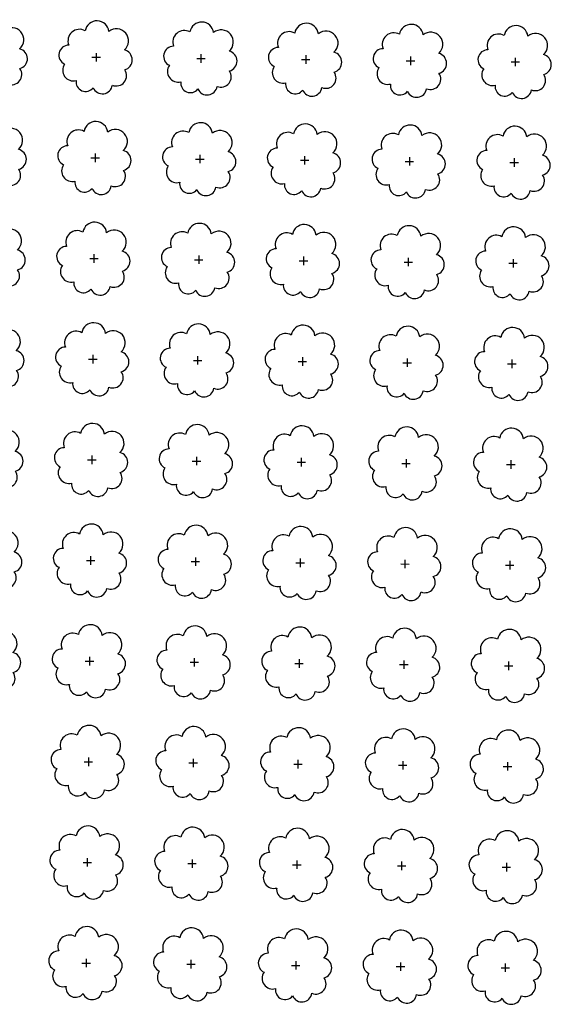
# Model space of a CAD drawing. Extents: x 4544885 to 4551659, y 7524258 to 7528298.
# Drawn here: x 4546425 to 4546506, y 7526510 to 7526660 of the extents above; entities that cross this region are included whole.
import ezdxf

# ---------------------------------------------------------------- set-up
doc = ezdxf.new("R2010")
doc.units = 0
doc.layers.add('Arboles', color=86, linetype='Continuous')

msp = doc.modelspace()

# ---------------------------------------------------------------- linework, layer by layer
at = {"layer": 'Arboles'}
for p, q in [((4546436.38, 7526654.08, 277.88), (4546437.67, 7526654.07, 277.88)), ((4546437.02, 7526654.72, 277.88), (4546437.02, 7526653.43, 277.88)), ((4546452.28, 7526653.9, 277.88), (4546453.56, 7526653.9, 277.88)), ((4546452.92, 7526654.54, 277.88), (4546452.92, 7526653.25, 277.88)), ((4546468.82, 7526654.37, 277.88), (4546468.82, 7526653.08, 277.88)), ((4546484.72, 7526654.19, 277.88), (4546484.72, 7526652.9, 277.88)), ((4546500.62, 7526654.01, 277.88), (4546500.62, 7526652.72, 277.88)), ((4546468.18, 7526653.72, 277.88), (4546469.46, 7526653.72, 277.88)), ((4546484.07, 7526653.55, 277.88), (4546485.36, 7526653.54, 277.88)), ((4546499.97, 7526653.37, 277.88), (4546501.26, 7526653.37, 277.88)), ((4546436.85, 7526639.46, 277.88), (4546436.85, 7526638.17, 277.88)), ((4546452.75, 7526639.28, 277.88), (4546452.75, 7526637.99, 277.88)), ((4546468.65, 7526639.1, 277.88), (4546468.65, 7526637.81, 277.88)), ((4546484.55, 7526638.93, 277.88), (4546484.55, 7526637.64, 277.88)), ((4546436.21, 7526638.81, 277.88), (4546437.5, 7526638.81, 277.88)), ((4546452.11, 7526638.63, 277.88), (4546453.39, 7526638.63, 277.88)), ((4546468.01, 7526638.46, 277.88), (4546469.29, 7526638.46, 277.88)), ((4546483.9, 7526638.28, 277.88), (4546485.19, 7526638.28, 277.88)), ((4546499.8, 7526638.1, 277.88), (4546501.09, 7526638.1, 277.88)), ((4546500.45, 7526638.75, 277.88), (4546500.45, 7526637.46, 277.88)), ((4546436.68, 7526624.19, 277.88), (4546436.68, 7526622.9, 277.88)), ((4546452.58, 7526624.01, 277.88), (4546452.58, 7526622.73, 277.88)), ((4546436.04, 7526623.55, 277.88), (4546437.33, 7526623.55, 277.88)), ((4546451.94, 7526623.37, 277.88), (4546453.22, 7526623.37, 277.88)), ((4546467.84, 7526623.19, 277.88), (4546469.12, 7526623.19, 277.88)), ((4546468.48, 7526623.84, 277.88), (4546468.48, 7526622.55, 277.88)), ((4546483.73, 7526623.02, 277.88), (4546485.02, 7526623.02, 277.88)), ((4546484.38, 7526623.66, 277.88), (4546484.38, 7526622.37, 277.88)), ((4546499.63, 7526622.84, 277.88), (4546500.92, 7526622.84, 277.88)), ((4546500.28, 7526623.48, 277.88), (4546500.28, 7526622.2, 277.88)), ((4546435.87, 7526608.28, 277.88), (4546437.16, 7526608.28, 277.88)), ((4546436.51, 7526608.93, 277.88), (4546436.51, 7526607.64, 277.88)), ((4546451.77, 7526608.11, 277.88), (4546453.06, 7526608.11, 277.88)), ((4546452.41, 7526608.75, 277.88), (4546452.41, 7526607.46, 277.88)), ((4546467.67, 7526607.93, 277.88), (4546468.95, 7526607.93, 277.88)), ((4546468.31, 7526608.57, 277.88), (4546468.31, 7526607.29, 277.88)), ((4546483.57, 7526607.75, 277.88), (4546484.85, 7526607.75, 277.88)), ((4546484.21, 7526608.4, 277.88), (4546484.21, 7526607.11, 277.88)), ((4546499.46, 7526607.58, 277.88), (4546500.75, 7526607.58, 277.88)), ((4546500.11, 7526608.22, 277.88), (4546500.11, 7526606.93, 277.88)), ((4546435.7, 7526593.02, 277.88), (4546436.99, 7526593.02, 277.88)), ((4546436.34, 7526593.66, 277.88), (4546436.34, 7526592.38, 277.88)), ((4546451.6, 7526592.84, 277.88), (4546452.89, 7526592.84, 277.88)), ((4546452.24, 7526593.49, 277.88), (4546452.24, 7526592.2, 277.88)), ((4546467.5, 7526592.67, 277.88), (4546468.78, 7526592.67, 277.88)), ((4546468.14, 7526593.31, 277.88), (4546468.14, 7526592.02, 277.88)), ((4546484.04, 7526593.13, 277.88), (4546484.04, 7526591.85, 277.88)), ((4546499.94, 7526592.96, 277.88), (4546499.94, 7526591.67, 277.88)), ((4546483.4, 7526592.49, 277.88), (4546484.68, 7526592.49, 277.88)), ((4546499.29, 7526592.31, 277.88), (4546500.58, 7526592.31, 277.88)), ((4546435.53, 7526577.76, 277.88), (4546436.82, 7526577.75, 277.88)), ((4546436.17, 7526578.4, 277.88), (4546436.17, 7526577.11, 277.88)), ((4546452.07, 7526578.22, 277.88), (4546452.07, 7526576.93, 277.88)), ((4546467.97, 7526578.05, 277.88), (4546467.97, 7526576.76, 277.88)), ((4546483.87, 7526577.87, 277.88), (4546483.87, 7526576.58, 277.88)), ((4546499.77, 7526577.69, 277.88), (4546499.77, 7526576.4, 277.88)), ((4546451.43, 7526577.58, 277.88), (4546452.72, 7526577.58, 277.88)), ((4546467.33, 7526577.4, 277.88), (4546468.61, 7526577.4, 277.88)), ((4546483.23, 7526577.23, 277.88), (4546484.51, 7526577.22, 277.88)), ((4546499.12, 7526577.05, 277.88), (4546500.41, 7526577.05, 277.88)), ((4546436, 7526563.14, 277.88), (4546436, 7526561.85, 277.88)), ((4546451.9, 7526562.96, 277.88), (4546451.9, 7526561.67, 277.88)), ((4546467.8, 7526562.78, 277.88), (4546467.8, 7526561.49, 277.88)), ((4546435.36, 7526562.49, 277.88), (4546436.65, 7526562.49, 277.88)), ((4546451.26, 7526562.31, 277.88), (4546452.55, 7526562.31, 277.88)), ((4546467.16, 7526562.14, 277.88), (4546468.45, 7526562.14, 277.88)), ((4546483.06, 7526561.96, 277.88), (4546484.34, 7526561.96, 277.88)), ((4546483.7, 7526562.6, 277.88), (4546483.7, 7526561.32, 277.88)), ((4546498.96, 7526561.78, 277.88), (4546500.24, 7526561.78, 277.88)), ((4546499.6, 7526562.43, 277.88), (4546499.6, 7526561.14, 277.88)), ((4546435.83, 7526547.87, 277.88), (4546435.83, 7526546.58, 277.88)), ((4546435.19, 7526547.23, 277.88), (4546436.48, 7526547.23, 277.88)), ((4546451.09, 7526547.05, 277.88), (4546452.38, 7526547.05, 277.88)), ((4546451.73, 7526547.69, 277.88), (4546451.73, 7526546.41, 277.88)), ((4546466.99, 7526546.87, 277.88), (4546468.28, 7526546.87, 277.88)), ((4546467.63, 7526547.52, 277.88), (4546467.63, 7526546.23, 277.88)), ((4546482.89, 7526546.7, 277.88), (4546484.17, 7526546.7, 277.88)), ((4546483.53, 7526547.34, 277.88), (4546483.53, 7526546.05, 277.88)), ((4546498.79, 7526546.52, 277.88), (4546500.07, 7526546.52, 277.88)), ((4546499.43, 7526547.16, 277.88), (4546499.43, 7526545.88, 277.88)), ((4546435.02, 7526531.96, 277.88), (4546436.31, 7526531.96, 277.88)), ((4546435.66, 7526532.61, 277.88), (4546435.66, 7526531.32, 277.88)), ((4546450.92, 7526531.79, 277.88), (4546452.21, 7526531.79, 277.88)), ((4546451.56, 7526532.43, 277.88), (4546451.56, 7526531.14, 277.88)), ((4546466.82, 7526531.61, 277.88), (4546468.11, 7526531.61, 277.88)), ((4546467.46, 7526532.25, 277.88), (4546467.46, 7526530.97, 277.88)), ((4546482.72, 7526531.43, 277.88), (4546484, 7526531.43, 277.88)), ((4546483.36, 7526532.08, 277.88), (4546483.36, 7526530.79, 277.88)), ((4546499.26, 7526531.9, 277.88), (4546499.26, 7526530.61, 277.88)), ((4546498.62, 7526531.26, 277.88), (4546499.9, 7526531.26, 277.88)), ((4546434.85, 7526516.7, 277.88), (4546436.14, 7526516.7, 277.88)), ((4546435.49, 7526517.34, 277.88), (4546435.49, 7526516.06, 277.88)), ((4546450.75, 7526516.52, 277.88), (4546452.04, 7526516.52, 277.88)), ((4546451.39, 7526517.17, 277.88), (4546451.39, 7526515.88, 277.88)), ((4546467.29, 7526516.99, 277.88), (4546467.29, 7526515.7, 277.88)), ((4546483.19, 7526516.81, 277.88), (4546483.19, 7526515.53, 277.88)), ((4546499.09, 7526516.64, 277.88), (4546499.09, 7526515.35, 277.88)), ((4546466.65, 7526516.35, 277.88), (4546467.94, 7526516.35, 277.88)), ((4546482.55, 7526516.17, 277.88), (4546483.84, 7526516.17, 277.88)), ((4546498.45, 7526515.99, 277.88), (4546499.73, 7526515.99, 277.88))]:
    msp.add_line(p, q, dxfattribs=at)
at = {"layer": 'Arboles', "elevation": 277.88}
for points in [[(4546419.44, 7526658.27, 0.708873), (4546416.96, 7526656.09, 0.806065), (4546416.33, 7526653.21, 0.702562), (4546418.07, 7526650.73, 0.766456), (4546420.66, 7526649.62, 0.757613), (4546423.57, 7526650.01, 0.752523), (4546425.44, 7526652.36, 0.778938), (4546425.4, 7526655.36, 0.983288), (4546423.04, 7526658.16, 0.866104)], [(4546435.34, 7526658.09, 0.708873), (4546432.86, 7526655.92, 0.806065), (4546432.23, 7526653.04, 0.702562), (4546433.97, 7526650.55, 0.766456), (4546436.56, 7526649.45, 0.757613), (4546439.47, 7526649.84, 0.752523), (4546441.34, 7526652.18, 0.778938), (4546441.3, 7526655.19, 0.983288), (4546438.94, 7526657.99, 0.866104)], [(4546451.24, 7526657.91, 0.708873), (4546448.76, 7526655.74, 0.806065), (4546448.13, 7526652.86, 0.702562), (4546449.87, 7526650.37, 0.766456), (4546452.46, 7526649.27, 0.757613), (4546455.36, 7526649.66, 0.752523), (4546457.23, 7526652, 0.778938), (4546457.2, 7526655.01, 0.983288), (4546454.83, 7526657.81, 0.866104)], [(4546467.14, 7526657.74, 0.708873), (4546464.66, 7526655.56, 0.806065), (4546464.03, 7526652.68, 0.702562), (4546465.77, 7526650.2, 0.766456), (4546468.36, 7526649.09, 0.757613), (4546471.26, 7526649.48, 0.752523), (4546473.13, 7526651.83, 0.778938), (4546473.1, 7526654.83, 0.983288), (4546470.73, 7526657.63, 0.866104)], [(4546483.03, 7526657.56, 0.708873), (4546480.56, 7526655.38, 0.806065), (4546479.93, 7526652.51, 0.702562), (4546481.67, 7526650.02, 0.766456), (4546484.26, 7526648.92, 0.757613), (4546487.16, 7526649.31, 0.752523), (4546489.03, 7526651.65, 0.778938), (4546489, 7526654.66, 0.983288), (4546486.63, 7526657.46, 0.866104)], [(4546498.93, 7526657.38, 0.708873), (4546496.46, 7526655.21, 0.806065), (4546495.83, 7526652.33, 0.702562), (4546497.57, 7526649.84, 0.766456), (4546500.16, 7526648.74, 0.757613), (4546503.06, 7526649.13, 0.752523), (4546504.93, 7526651.47, 0.778938), (4546504.89, 7526654.48, 0.983288), (4546502.53, 7526657.28, 0.866104)], [(4546419.27, 7526643, 0.708873), (4546416.79, 7526640.83, 0.806065), (4546416.16, 7526637.95, 0.702562), (4546417.9, 7526635.46, 0.766456), (4546420.49, 7526634.36, 0.757613), (4546423.4, 7526634.75, 0.752523), (4546425.27, 7526637.09, 0.778938), (4546425.23, 7526640.1, 0.983288), (4546422.87, 7526642.9, 0.866104)], [(4546435.17, 7526642.83, 0.708873), (4546432.69, 7526640.65, 0.806065), (4546432.06, 7526637.77, 0.702562), (4546433.8, 7526635.29, 0.766456), (4546436.39, 7526634.18, 0.757613), (4546439.3, 7526634.57, 0.752523), (4546441.17, 7526636.92, 0.778938), (4546441.13, 7526639.92, 0.983288), (4546438.77, 7526642.72, 0.866104)], [(4546451.07, 7526642.65, 0.708873), (4546448.59, 7526640.47, 0.806065), (4546447.96, 7526637.6, 0.702562), (4546449.7, 7526635.11, 0.766456), (4546452.29, 7526634, 0.757613), (4546455.19, 7526634.4, 0.752523), (4546457.06, 7526636.74, 0.778938), (4546457.03, 7526639.75, 0.983288), (4546454.66, 7526642.55, 0.866104)], [(4546466.97, 7526642.47, 0.708873), (4546464.49, 7526640.3, 0.806065), (4546463.86, 7526637.42, 0.702562), (4546465.6, 7526634.93, 0.766456), (4546468.19, 7526633.83, 0.757613), (4546471.09, 7526634.22, 0.752523), (4546472.96, 7526636.56, 0.778938), (4546472.93, 7526639.57, 0.983288), (4546470.56, 7526642.37, 0.866104)], [(4546482.87, 7526642.3, 0.708873), (4546480.39, 7526640.12, 0.806065), (4546479.76, 7526637.24, 0.702562), (4546481.5, 7526634.76, 0.766456), (4546484.09, 7526633.65, 0.757613), (4546486.99, 7526634.04, 0.752523), (4546488.86, 7526636.39, 0.778938), (4546488.83, 7526639.39, 0.983288), (4546486.46, 7526642.19, 0.866104)], [(4546498.76, 7526642.12, 0.708873), (4546496.29, 7526639.94, 0.806065), (4546495.66, 7526637.07, 0.702562), (4546497.4, 7526634.58, 0.766456), (4546499.99, 7526633.47, 0.757613), (4546502.89, 7526633.87, 0.752523), (4546504.76, 7526636.21, 0.778938), (4546504.73, 7526639.22, 0.983288), (4546502.36, 7526642.02, 0.866104)], [(4546419.1, 7526627.74, 0.708873), (4546416.62, 7526625.56, 0.806065), (4546415.99, 7526622.69, 0.702562), (4546417.73, 7526620.2, 0.766456), (4546420.32, 7526619.09, 0.757613), (4546423.23, 7526619.48, 0.752523), (4546425.1, 7526621.83, 0.778938), (4546425.06, 7526624.84, 0.983288), (4546422.7, 7526627.64, 0.866104)], [(4546435, 7526627.56, 0.708873), (4546432.52, 7526625.39, 0.806065), (4546431.89, 7526622.51, 0.702562), (4546433.63, 7526620.02, 0.766456), (4546436.22, 7526618.92, 0.757613), (4546439.13, 7526619.31, 0.752523), (4546441, 7526621.65, 0.778938), (4546440.96, 7526624.66, 0.983288), (4546438.6, 7526627.46, 0.866104)], [(4546450.9, 7526627.39, 0.708873), (4546448.42, 7526625.21, 0.806065), (4546447.79, 7526622.33, 0.702562), (4546449.53, 7526619.85, 0.766456), (4546452.12, 7526618.74, 0.757613), (4546455.02, 7526619.13, 0.752523), (4546456.9, 7526621.48, 0.778938), (4546456.86, 7526624.48, 0.983288), (4546454.49, 7526627.28, 0.866104)], [(4546466.8, 7526627.21, 0.708873), (4546464.32, 7526625.03, 0.806065), (4546463.69, 7526622.16, 0.702562), (4546465.43, 7526619.67, 0.766456), (4546468.02, 7526618.56, 0.757613), (4546470.92, 7526618.95, 0.752523), (4546472.79, 7526621.3, 0.778938), (4546472.76, 7526624.31, 0.983288), (4546470.39, 7526627.11, 0.866104)], [(4546482.7, 7526627.03, 0.708873), (4546480.22, 7526624.86, 0.806065), (4546479.59, 7526621.98, 0.702562), (4546481.33, 7526619.49, 0.766456), (4546483.92, 7526618.39, 0.757613), (4546486.82, 7526618.78, 0.752523), (4546488.69, 7526621.12, 0.778938), (4546488.66, 7526624.13, 0.983288), (4546486.29, 7526626.93, 0.866104)], [(4546498.59, 7526626.86, 0.708873), (4546496.12, 7526624.68, 0.806065), (4546495.49, 7526621.8, 0.702562), (4546497.23, 7526619.31, 0.766456), (4546499.82, 7526618.21, 0.757613), (4546502.72, 7526618.6, 0.752523), (4546504.59, 7526620.95, 0.778938), (4546504.56, 7526623.95, 0.983288), (4546502.19, 7526626.75, 0.866104)], [(4546418.93, 7526612.48, 0.708873), (4546416.45, 7526610.3, 0.806065), (4546415.82, 7526607.42, 0.702562), (4546417.56, 7526604.93, 0.766456), (4546420.15, 7526603.83, 0.757613), (4546423.06, 7526604.22, 0.752523), (4546424.93, 7526606.57, 0.778938), (4546424.89, 7526609.57, 0.983288), (4546422.53, 7526612.37, 0.866104)], [(4546434.83, 7526612.3, 0.708873), (4546432.35, 7526610.12, 0.806065), (4546431.72, 7526607.25, 0.702562), (4546433.46, 7526604.76, 0.766456), (4546436.05, 7526603.65, 0.757613), (4546438.96, 7526604.04, 0.752523), (4546440.83, 7526606.39, 0.778938), (4546440.79, 7526609.4, 0.983288), (4546438.43, 7526612.2, 0.866104)], [(4546450.73, 7526612.12, 0.708873), (4546448.25, 7526609.95, 0.806065), (4546447.62, 7526607.07, 0.702562), (4546449.36, 7526604.58, 0.766456), (4546451.95, 7526603.48, 0.757613), (4546454.86, 7526603.87, 0.752523), (4546456.73, 7526606.21, 0.778938), (4546456.69, 7526609.22, 0.983288), (4546454.33, 7526612.02, 0.866104)], [(4546466.63, 7526611.95, 0.708873), (4546464.15, 7526609.77, 0.806065), (4546463.52, 7526606.89, 0.702562), (4546465.26, 7526604.4, 0.766456), (4546467.85, 7526603.3, 0.757613), (4546470.75, 7526603.69, 0.752523), (4546472.62, 7526606.04, 0.778938), (4546472.59, 7526609.04, 0.983288), (4546470.22, 7526611.84, 0.866104)], [(4546482.53, 7526611.77, 0.708873), (4546480.05, 7526609.59, 0.806065), (4546479.42, 7526606.72, 0.702562), (4546481.16, 7526604.23, 0.766456), (4546483.75, 7526603.12, 0.757613), (4546486.65, 7526603.51, 0.752523), (4546488.52, 7526605.86, 0.778938), (4546488.49, 7526608.87, 0.983288), (4546486.12, 7526611.67, 0.866104)], [(4546498.42, 7526611.59, 0.708873), (4546495.95, 7526609.42, 0.806065), (4546495.32, 7526606.54, 0.702562), (4546497.06, 7526604.05, 0.766456), (4546499.65, 7526602.95, 0.757613), (4546502.55, 7526603.34, 0.752523), (4546504.42, 7526605.68, 0.778938), (4546504.39, 7526608.69, 0.983288), (4546502.02, 7526611.49, 0.866104)], [(4546418.76, 7526597.21, 0.708873), (4546416.28, 7526595.04, 0.806065), (4546415.65, 7526592.16, 0.702562), (4546417.39, 7526589.67, 0.766456), (4546419.98, 7526588.57, 0.757613), (4546422.89, 7526588.96, 0.752523), (4546424.76, 7526591.3, 0.778938), (4546424.72, 7526594.31, 0.983288), (4546422.36, 7526597.11, 0.866104)], [(4546434.66, 7526597.04, 0.708873), (4546432.18, 7526594.86, 0.806065), (4546431.55, 7526591.98, 0.702562), (4546433.29, 7526589.49, 0.766456), (4546435.88, 7526588.39, 0.757613), (4546438.79, 7526588.78, 0.752523), (4546440.66, 7526591.12, 0.778938), (4546440.62, 7526594.13, 0.983288), (4546438.26, 7526596.93, 0.866104)], [(4546450.56, 7526596.86, 0.708873), (4546448.08, 7526594.68, 0.806065), (4546447.45, 7526591.8, 0.702562), (4546449.19, 7526589.32, 0.766456), (4546451.78, 7526588.21, 0.757613), (4546454.69, 7526588.6, 0.752523), (4546456.56, 7526590.95, 0.778938), (4546456.52, 7526593.95, 0.983288), (4546454.16, 7526596.75, 0.866104)], [(4546466.46, 7526596.68, 0.708873), (4546463.98, 7526594.51, 0.806065), (4546463.35, 7526591.63, 0.702562), (4546465.09, 7526589.14, 0.766456), (4546467.68, 7526588.04, 0.757613), (4546470.58, 7526588.43, 0.752523), (4546472.45, 7526590.77, 0.778938), (4546472.42, 7526593.78, 0.983288), (4546470.05, 7526596.58, 0.866104)], [(4546482.36, 7526596.51, 0.708873), (4546479.88, 7526594.33, 0.806065), (4546479.25, 7526591.45, 0.702562), (4546480.99, 7526588.96, 0.766456), (4546483.58, 7526587.86, 0.757613), (4546486.48, 7526588.25, 0.752523), (4546488.35, 7526590.59, 0.778938), (4546488.32, 7526593.6, 0.983288), (4546485.95, 7526596.4, 0.866104)], [(4546498.26, 7526596.33, 0.708873), (4546495.78, 7526594.15, 0.806065), (4546495.15, 7526591.27, 0.702562), (4546496.89, 7526588.79, 0.766456), (4546499.48, 7526587.68, 0.757613), (4546502.38, 7526588.07, 0.752523), (4546504.25, 7526590.42, 0.778938), (4546504.22, 7526593.42, 0.983288), (4546501.85, 7526596.22, 0.866104)], [(4546418.59, 7526581.95, 0.708873), (4546416.11, 7526579.77, 0.806065), (4546415.48, 7526576.89, 0.702562), (4546417.22, 7526574.41, 0.766456), (4546419.81, 7526573.3, 0.757613), (4546422.72, 7526573.69, 0.752523), (4546424.59, 7526576.04, 0.778938), (4546424.55, 7526579.04, 0.983288), (4546422.19, 7526581.84, 0.866104)], [(4546434.49, 7526581.77, 0.708873), (4546432.01, 7526579.59, 0.806065), (4546431.38, 7526576.72, 0.702562), (4546433.12, 7526574.23, 0.766456), (4546435.71, 7526573.13, 0.757613), (4546438.62, 7526573.52, 0.752523), (4546440.49, 7526575.86, 0.778938), (4546440.45, 7526578.87, 0.983288), (4546438.09, 7526581.67, 0.866104)], [(4546450.39, 7526581.59, 0.708873), (4546447.91, 7526579.42, 0.806065), (4546447.28, 7526576.54, 0.702562), (4546449.02, 7526574.05, 0.766456), (4546451.61, 7526572.95, 0.757613), (4546454.52, 7526573.34, 0.752523), (4546456.39, 7526575.68, 0.778938), (4546456.35, 7526578.69, 0.983288), (4546453.99, 7526581.49, 0.866104)], [(4546466.29, 7526581.42, 0.708873), (4546463.81, 7526579.24, 0.806065), (4546463.18, 7526576.36, 0.702562), (4546464.92, 7526573.88, 0.766456), (4546467.51, 7526572.77, 0.757613), (4546470.41, 7526573.16, 0.752523), (4546472.29, 7526575.51, 0.778938), (4546472.25, 7526578.51, 0.983288), (4546469.88, 7526581.31, 0.866104)], [(4546482.19, 7526581.24, 0.708873), (4546479.71, 7526579.06, 0.806065), (4546479.08, 7526576.19, 0.702562), (4546480.82, 7526573.7, 0.766456), (4546483.41, 7526572.6, 0.757613), (4546486.31, 7526572.99, 0.752523), (4546488.18, 7526575.33, 0.778938), (4546488.15, 7526578.34, 0.983288), (4546485.78, 7526581.14, 0.866104)], [(4546498.09, 7526581.06, 0.708873), (4546495.61, 7526578.89, 0.806065), (4546494.98, 7526576.01, 0.702562), (4546496.72, 7526573.52, 0.766456), (4546499.31, 7526572.42, 0.757613), (4546502.21, 7526572.81, 0.752523), (4546504.08, 7526575.15, 0.778938), (4546504.05, 7526578.16, 0.983288), (4546501.68, 7526580.96, 0.866104)], [(4546418.42, 7526566.68, 0.708873), (4546415.94, 7526564.51, 0.806065), (4546415.31, 7526561.63, 0.702562), (4546417.05, 7526559.14, 0.766456), (4546419.64, 7526558.04, 0.757613), (4546422.55, 7526558.43, 0.752523), (4546424.42, 7526560.77, 0.778938), (4546424.38, 7526563.78, 0.983288), (4546422.02, 7526566.58, 0.866104)], [(4546434.32, 7526566.51, 0.708873), (4546431.84, 7526564.33, 0.806065), (4546431.21, 7526561.45, 0.702562), (4546432.95, 7526558.97, 0.766456), (4546435.54, 7526557.86, 0.757613), (4546438.45, 7526558.25, 0.752523), (4546440.32, 7526560.6, 0.778938), (4546440.28, 7526563.6, 0.983288), (4546437.92, 7526566.4, 0.866104)], [(4546450.22, 7526566.33, 0.708873), (4546447.74, 7526564.15, 0.806065), (4546447.11, 7526561.28, 0.702562), (4546448.85, 7526558.79, 0.766456), (4546451.44, 7526557.68, 0.757613), (4546454.35, 7526558.08, 0.752523), (4546456.22, 7526560.42, 0.778938), (4546456.18, 7526563.43, 0.983288), (4546453.82, 7526566.23, 0.866104)], [(4546466.12, 7526566.15, 0.708873), (4546463.64, 7526563.98, 0.806065), (4546463.01, 7526561.1, 0.702562), (4546464.75, 7526558.61, 0.766456), (4546467.34, 7526557.51, 0.757613), (4546470.25, 7526557.9, 0.752523), (4546472.12, 7526560.24, 0.778938), (4546472.08, 7526563.25, 0.983288), (4546469.72, 7526566.05, 0.866104)], [(4546482.02, 7526565.98, 0.708873), (4546479.54, 7526563.8, 0.806065), (4546478.91, 7526560.92, 0.702562), (4546480.65, 7526558.44, 0.766456), (4546483.24, 7526557.33, 0.757613), (4546486.14, 7526557.72, 0.752523), (4546488.01, 7526560.07, 0.778938), (4546487.98, 7526563.07, 0.983288), (4546485.61, 7526565.87, 0.866104)], [(4546497.92, 7526565.8, 0.708873), (4546495.44, 7526563.62, 0.806065), (4546494.81, 7526560.75, 0.702562), (4546496.55, 7526558.26, 0.766456), (4546499.14, 7526557.15, 0.757613), (4546502.04, 7526557.55, 0.752523), (4546503.91, 7526559.89, 0.778938), (4546503.88, 7526562.9, 0.983288), (4546501.51, 7526565.7, 0.866104)], [(4546434.15, 7526551.24, 0.708873), (4546431.67, 7526549.07, 0.806065), (4546431.04, 7526546.19, 0.702562), (4546432.78, 7526543.7, 0.766456), (4546435.37, 7526542.6, 0.757613), (4546438.28, 7526542.99, 0.752523), (4546440.15, 7526545.33, 0.778938), (4546440.11, 7526548.34, 0.983288), (4546437.75, 7526551.14, 0.866104)], [(4546450.05, 7526551.07, 0.708873), (4546447.57, 7526548.89, 0.806065), (4546446.94, 7526546.01, 0.702562), (4546448.68, 7526543.52, 0.766456), (4546451.27, 7526542.42, 0.757613), (4546454.18, 7526542.81, 0.752523), (4546456.05, 7526545.16, 0.778938), (4546456.01, 7526548.16, 0.983288), (4546453.65, 7526550.96, 0.866104)], [(4546465.95, 7526550.89, 0.708873), (4546463.47, 7526548.71, 0.806065), (4546462.84, 7526545.84, 0.702562), (4546464.58, 7526543.35, 0.766456), (4546467.17, 7526542.24, 0.757613), (4546470.08, 7526542.63, 0.752523), (4546471.95, 7526544.98, 0.778938), (4546471.91, 7526547.99, 0.983288), (4546469.55, 7526550.79, 0.866104)], [(4546481.85, 7526550.71, 0.708873), (4546479.37, 7526548.54, 0.806065), (4546478.74, 7526545.66, 0.702562), (4546480.48, 7526543.17, 0.766456), (4546483.07, 7526542.07, 0.757613), (4546485.97, 7526542.46, 0.752523), (4546487.84, 7526544.8, 0.778938), (4546487.81, 7526547.81, 0.983288), (4546485.44, 7526550.61, 0.866104)], [(4546497.75, 7526550.54, 0.708873), (4546495.27, 7526548.36, 0.806065), (4546494.64, 7526545.48, 0.702562), (4546496.38, 7526542.99, 0.766456), (4546498.97, 7526541.89, 0.757613), (4546501.87, 7526542.28, 0.752523), (4546503.74, 7526544.63, 0.778938), (4546503.71, 7526547.63, 0.983288), (4546501.34, 7526550.43, 0.866104)], [(4546433.98, 7526535.98, 0.708873), (4546431.5, 7526533.8, 0.806065), (4546430.87, 7526530.93, 0.702562), (4546432.61, 7526528.44, 0.766456), (4546435.2, 7526527.33, 0.757613), (4546438.11, 7526527.72, 0.752523), (4546439.98, 7526530.07, 0.778938), (4546439.94, 7526533.08, 0.983288), (4546437.58, 7526535.88, 0.866104)], [(4546449.88, 7526535.8, 0.708873), (4546447.4, 7526533.63, 0.806065), (4546446.77, 7526530.75, 0.702562), (4546448.51, 7526528.26, 0.766456), (4546451.1, 7526527.16, 0.757613), (4546454.01, 7526527.55, 0.752523), (4546455.88, 7526529.89, 0.778938), (4546455.84, 7526532.9, 0.983288), (4546453.48, 7526535.7, 0.866104)], [(4546465.78, 7526535.63, 0.708873), (4546463.3, 7526533.45, 0.806065), (4546462.67, 7526530.57, 0.702562), (4546464.41, 7526528.08, 0.766456), (4546467, 7526526.98, 0.757613), (4546469.91, 7526527.37, 0.752523), (4546471.78, 7526529.71, 0.778938), (4546471.74, 7526532.72, 0.983288), (4546469.38, 7526535.52, 0.866104)], [(4546481.68, 7526535.45, 0.708873), (4546479.2, 7526533.27, 0.806065), (4546478.57, 7526530.4, 0.702562), (4546480.31, 7526527.91, 0.766456), (4546482.9, 7526526.8, 0.757613), (4546485.8, 7526527.19, 0.752523), (4546487.68, 7526529.54, 0.778938), (4546487.64, 7526532.55, 0.983288), (4546485.27, 7526535.35, 0.866104)], [(4546497.58, 7526535.27, 0.708873), (4546495.1, 7526533.1, 0.806065), (4546494.47, 7526530.22, 0.702562), (4546496.21, 7526527.73, 0.766456), (4546498.8, 7526526.63, 0.757613), (4546501.7, 7526527.02, 0.752523), (4546503.57, 7526529.36, 0.778938), (4546503.54, 7526532.37, 0.983288), (4546501.17, 7526535.17, 0.866104)], [(4546433.81, 7526520.72, 0.708873), (4546431.33, 7526518.54, 0.806065), (4546430.7, 7526515.66, 0.702562), (4546432.44, 7526513.17, 0.766456), (4546435.03, 7526512.07, 0.757613), (4546437.94, 7526512.46, 0.752523), (4546439.81, 7526514.8, 0.778938), (4546439.77, 7526517.81, 0.983288), (4546437.41, 7526520.61, 0.866104)], [(4546449.71, 7526520.54, 0.708873), (4546447.23, 7526518.36, 0.806065), (4546446.6, 7526515.48, 0.702562), (4546448.34, 7526513, 0.766456), (4546450.93, 7526511.89, 0.757613), (4546453.84, 7526512.28, 0.752523), (4546455.71, 7526514.63, 0.778938), (4546455.67, 7526517.63, 0.983288), (4546453.31, 7526520.43, 0.866104)], [(4546465.61, 7526520.36, 0.708873), (4546463.13, 7526518.19, 0.806065), (4546462.5, 7526515.31, 0.702562), (4546464.24, 7526512.82, 0.766456), (4546466.83, 7526511.72, 0.757613), (4546469.74, 7526512.11, 0.752523), (4546471.61, 7526514.45, 0.778938), (4546471.57, 7526517.46, 0.983288), (4546469.21, 7526520.26, 0.866104)], [(4546481.51, 7526520.19, 0.708873), (4546479.03, 7526518.01, 0.806065), (4546478.4, 7526515.13, 0.702562), (4546480.14, 7526512.64, 0.766456), (4546482.73, 7526511.54, 0.757613), (4546485.64, 7526511.93, 0.752523), (4546487.51, 7526514.27, 0.778938), (4546487.47, 7526517.28, 0.983288), (4546485.11, 7526520.08, 0.866104)], [(4546497.41, 7526520.01, 0.708873), (4546494.93, 7526517.83, 0.806065), (4546494.3, 7526514.95, 0.702562), (4546496.04, 7526512.47, 0.766456), (4546498.63, 7526511.36, 0.757613), (4546501.53, 7526511.75, 0.752523), (4546503.4, 7526514.1, 0.778938), (4546503.37, 7526517.1, 0.983288), (4546501, 7526519.9, 0.866104)]]:
    msp.add_lwpolyline(points, format="xyb", close=True, dxfattribs=at)

doc.saveas('drawing.dxf')
